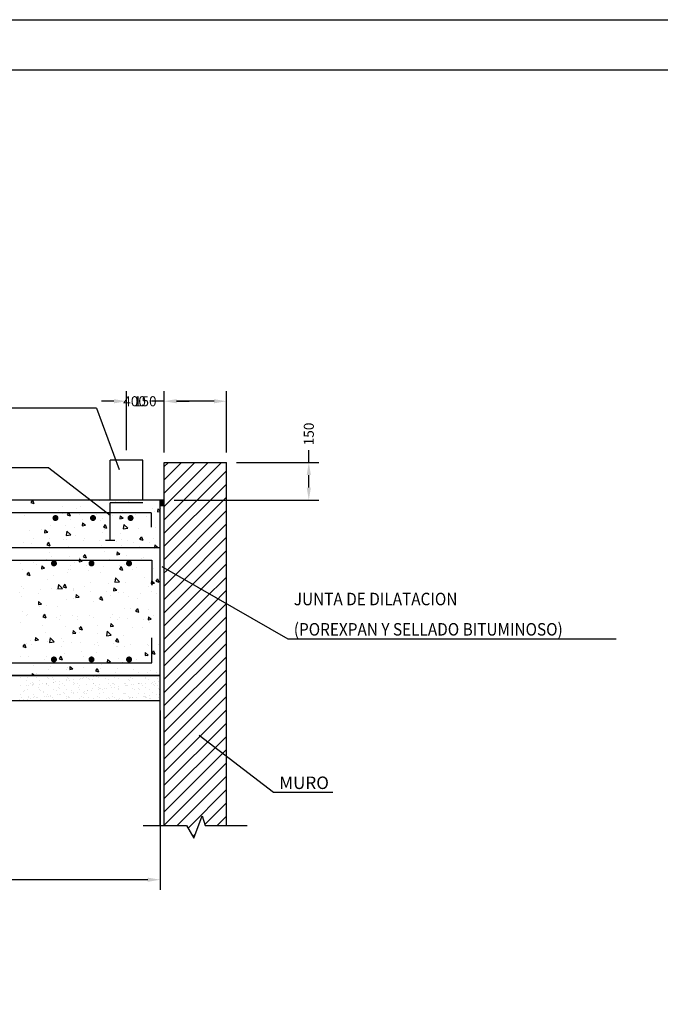
# Model space of a CAD drawing. Units: millimetres. Extents: x -1533 to 5415, y 8177 to 10553.
# Drawn here: x 3778 to 4290, y 9766 to 10553 of the extents above; entities that cross this region are included whole.
import ezdxf

# ---------------------------------------------------------------- set-up
doc = ezdxf.new("R2010")
doc.units = ezdxf.units.MM
for name, color, linetype in [('015', 1, 'Continuous'), ('07', 6, 'Continuous'), ('CHAPA', 254, 'Continuous'), ('ZONAS-DESCARGA', 7, 'Continuous')]:
    doc.layers.add(name, color=color, linetype=linetype)
doc.styles.add('ROMANS', font='romans.shx')
doc.dimstyles.new('PROPIO', dxfattribs={"dimscale": 4, "dimtxt": 2, "dimasz": 2.5, "dimexe": 2, "dimexo": 2, "dimgap": 1, "dimtad": 0, "dimdec": 0, "dimlfac": 10, "dimzin": 0, "dimdsep": 46, "dimtxsty": 'Standard', "dimcen": 2.5, "dimclrd": 1, "dimclre": 1, "dimclrt": 7, "dimadec": 0, "dimazin": 0, "dimtfac": 1, "dimtdec": 0, "dimtofl": 0, "dimtmove": 0, "dimatfit": 3, "dimfxl": 1, "dimtolj": 1, "dimtzin": 0, "dimarcsym": 0})

# ---------------------------------------------------------------- blocks, each defined once
blk = doc.blocks.new('RE')
at = {"const_width": 7.5}
blk.add_lwpolyline([(-3.75, 0, 1), (3.75, 0, 1)], format="xyb", close=True, dxfattribs=at)
blk = doc.blocks.new('*D247')
at = {"layer": 'Defpoints', "color": 0}
for p in [(3943.73, 10199.15), (4009.45, 10199.15), (3893.73, 10169.15)]:
    blk.add_point(p, dxfattribs=at)
at = {"layer": 'ZONAS-DESCARGA', "color": 1, "lineweight": -2}
for p, q in [((4009.45, 10199.15), (4009.45, 10209.15)), ((3951.73, 10199.15), (4017.45, 10199.15)), ((4009.45, 10179.15), (4009.45, 10189.15)), ((3901.73, 10169.15), (4017.45, 10169.15))]:
    blk.add_line(p, q, dxfattribs=at)
at = {"layer": 'ZONAS-DESCARGA', "color": 1}
for points in [[(4011.12, 10189.15), (4007.78, 10189.15), (4009.45, 10199.15)], [(4007.78, 10179.15), (4011.12, 10179.15), (4009.45, 10169.15)]]:
    blk.add_solid(points, dxfattribs=at)
at = {"layer": 'ZONAS-DESCARGA', "color": 7, "insert": (4009.45, 10222.01), "char_height": 8, "attachment_point": 5, "rotation": 90}
blk.add_mtext('\\A1;150', dxfattribs=at)
blk = doc.blocks.new('*D248')
at = {"layer": 'Defpoints', "color": 0}
for p in [(3293.73, 10009.15), (3890.73, 10009.15), (3890.73, 9866.01)]:
    blk.add_point(p, dxfattribs=at)
at = {"layer": 'ZONAS-DESCARGA', "color": 1, "lineweight": -2}
for p, q in [((3293.73, 10001.15), (3293.73, 9858.01)), ((3890.73, 10001.15), (3890.73, 9858.01)), ((3303.73, 9866.01), (3575.4, 9866.01)), ((3880.73, 9866.01), (3609.06, 9866.01))]:
    blk.add_line(p, q, dxfattribs=at)
at = {"layer": 'ZONAS-DESCARGA', "color": 1}
for points in [[(3303.73, 9867.67), (3303.73, 9864.34), (3293.73, 9866.01)], [(3880.73, 9864.34), (3880.73, 9867.67), (3890.73, 9866.01)]]:
    blk.add_solid(points, dxfattribs=at)
at = {"layer": 'ZONAS-DESCARGA', "color": 7, "insert": (3592.23, 9866.01), "char_height": 8, "attachment_point": 5}
blk.add_mtext('\\A1;3000', dxfattribs=at)
blk = doc.blocks.new('*D249')
at = {"layer": 'Defpoints', "color": 0}
for p in [(3893.73, 10248.15), (3893.73, 10199.15), (3943.73, 10199.15)]:
    blk.add_point(p, dxfattribs=at)
at = {"layer": 'ZONAS-DESCARGA', "color": 1, "lineweight": -2}
for p, q in [((3893.73, 10207.15), (3893.73, 10256.15)), ((3943.73, 10207.15), (3943.73, 10256.15)), ((3893.73, 10248.15), (3883.73, 10248.15)), ((3933.73, 10248.15), (3903.73, 10248.15))]:
    blk.add_line(p, q, dxfattribs=at)
at = {"layer": 'ZONAS-DESCARGA', "color": 1}
for points in [[(3903.73, 10249.82), (3903.73, 10246.49), (3893.73, 10248.15)], [(3933.73, 10246.49), (3933.73, 10249.82), (3943.73, 10248.15)]]:
    blk.add_solid(points, dxfattribs=at)
at = {"layer": 'ZONAS-DESCARGA', "color": 7, "insert": (3870.23, 10248.15), "char_height": 8, "attachment_point": 5}
blk.add_mtext('\\A1;400', dxfattribs=at)
blk = doc.blocks.new('*D250')
at = {"layer": 'Defpoints', "color": 0}
for p in [(3863.73, 10248.15), (3863.73, 10201.15), (3893.73, 10199.15)]:
    blk.add_point(p, dxfattribs=at)
at = {"layer": 'ZONAS-DESCARGA', "color": 1, "lineweight": -2}
for p, q in [((3863.73, 10209.15), (3863.73, 10256.15)), ((3853.73, 10248.15), (3843.73, 10248.15)), ((3903.73, 10248.15), (3913.73, 10248.15))]:
    blk.add_line(p, q, dxfattribs=at)
at = {"layer": 'ZONAS-DESCARGA', "color": 1}
for points in [[(3853.73, 10246.49), (3853.73, 10249.82), (3863.73, 10248.15)], [(3903.73, 10249.82), (3903.73, 10246.49), (3893.73, 10248.15)]]:
    blk.add_solid(points, dxfattribs=at)
at = {"layer": 'ZONAS-DESCARGA', "color": 7, "insert": (3878.73, 10248.15), "char_height": 8, "attachment_point": 5}
blk.add_mtext('\\A1;150', dxfattribs=at)
blk = doc.blocks.new('*X265')
at = {"color": 0}
for p, q in [((122240, 97353), (122240, 97353)), ((122885, 97316), (122885, 97316)), ((123196, 97316), (123196, 97316)), ((123508, 97317), (123508, 97317)), ((123713, 97328), (123713, 97328)), ((123765, 97334), (123765, 97334)), ((123819, 97317), (123819, 97317)), ((123846, 97345), (123846, 97345)), ((124131, 97318), (124131, 97318)), ((124442, 97319), (124442, 97319)), ((124732, 97354), (124732, 97354)), ((124754, 97319), (124754, 97319)), ((122246, 97161), (122246, 97161)), ((122262, 97315), (122262, 97315)), ((122367, 97150), (122367, 97150)), ((122381, 97264), (122381, 97264)), ((122400, 97311), (122400, 97311)), ((122419, 97157), (122419, 97157)), ((122460, 97188), (122460, 97188)), ((122500, 97220), (122500, 97220)), ((122500, 97168), (122500, 97168)), ((122503, 97161), (122503, 97161)), ((122516, 97170), (122516, 97170)), ((122518, 97203), (122518, 97203)), ((122574, 97315), (122574, 97315)), ((122605, 97123), (122605, 97123)), ((122636, 97186), (122636, 97186)), ((122637, 97263), (122637, 97263)), ((122688, 97193), (122688, 97193)), ((122770, 97203), (122770, 97203)), ((122772, 97189), (122772, 97189)), ((122778, 97174), (122778, 97174)), ((122800, 97308), (122800, 97308)), ((122814, 97162), (122814, 97162)), ((122819, 97291), (122819, 97291)), ((122905, 97221), (122905, 97221)), ((122906, 97211), (122906, 97211)), ((122907, 97273), (122907, 97273)), ((122958, 97228), (122958, 97228)), ((123005, 97120), (123005, 97120)), ((123034, 97172), (123034, 97172)), ((123039, 97239), (123039, 97239)), ((123083, 97189), (123083, 97189)), ((123125, 97163), (123125, 97163)), ((123169, 97276), (123169, 97276)), ((123175, 97257), (123175, 97257)), ((123206, 97299), (123206, 97299)), ((123227, 97264), (123227, 97264)), ((123304, 97182), (123304, 97182)), ((123306, 97207), (123306, 97207)), ((123308, 97274), (123308, 97274)), ((123324, 97191), (123324, 97191)), ((123395, 97190), (123395, 97190)), ((123425, 97275), (123425, 97275)), ((123437, 97163), (123437, 97163)), ((123444, 97292), (123444, 97292)), ((123496, 97299), (123496, 97299)), ((123566, 97186), (123566, 97186)), ((123577, 97310), (123577, 97310)), ((123606, 97295), (123606, 97295)), ((123625, 97278), (123625, 97278)), ((123695, 97284), (123695, 97284)), ((123706, 97191), (123706, 97191)), ((123712, 97199), (123712, 97199)), ((123748, 97164), (123748, 97164)), ((123822, 97184), (123822, 97184)), ((123956, 97288), (123956, 97288)), ((124013, 97286), (124013, 97286)), ((124017, 97191), (124017, 97191)), ((124060, 97164), (124060, 97164)), ((124092, 97194), (124092, 97194)), ((124112, 97195), (124112, 97195)), ((124126, 97123), (124126, 97123)), ((124130, 97178), (124130, 97178)), ((124208, 97134), (124208, 97134)), ((124212, 97287), (124212, 97287)), ((124329, 97192), (124329, 97192)), ((124344, 97152), (124344, 97152)), ((124353, 97197), (124353, 97197)), ((124371, 97165), (124371, 97165)), ((124396, 97158), (124396, 97158)), ((124413, 97283), (124413, 97283)), ((124431, 97266), (124431, 97266)), ((124477, 97169), (124477, 97169)), ((124482, 97296), (124482, 97296)), ((124518, 97186), (124518, 97186)), ((124609, 97196), (124609, 97196)), ((124613, 97187), (124613, 97187)), ((124640, 97192), (124640, 97192)), ((124665, 97194), (124665, 97194)), ((124682, 97165), (124682, 97165)), ((124744, 97300), (124744, 97300)), ((124746, 97205), (124746, 97205)), ((124819, 97274), (124819, 97274)), ((124879, 97206), (124879, 97206)), ((124882, 97223), (124882, 97223)), ((124918, 97183), (124918, 97183)), ((124934, 97229), (124934, 97229)), ((124937, 97166), (124937, 97166)), ((124952, 97193), (124952, 97193)), ((124994, 97166), (124994, 97166)), ((125000, 97298), (125000, 97298)), ((125015, 97240), (125015, 97240)), ((122253, 96968), (122253, 96968)), ((122304, 97035), (122304, 97035)), ((122343, 97064), (122343, 97064)), ((122387, 97071), (122387, 97071)), ((122404, 96944), (122404, 96944)), ((122422, 96927), (122422, 96927)), ((122523, 96978), (122523, 96978)), ((122541, 96938), (122541, 96938)), ((122643, 97070), (122643, 97070)), ((122654, 97065), (122654, 97065)), ((122705, 97032), (122705, 97032)), ((122723, 97015), (122723, 97015)), ((122728, 96939), (122728, 96939)), ((122781, 96946), (122781, 96946)), ((122784, 96981), (122784, 96981)), ((122810, 96935), (122810, 96935)), ((122853, 96938), (122853, 96938)), ((122862, 96957), (122862, 96957)), ((122913, 97080), (122913, 97080)), ((122966, 97065), (122966, 97065)), ((122998, 96974), (122998, 96974)), ((123024, 97103), (123024, 97103)), ((123040, 96980), (123040, 96980)), ((123050, 96981), (123050, 96981)), ((123111, 97023), (123111, 97023)), ((123131, 96992), (123131, 96992)), ((123164, 96939), (123164, 96939)), ((123175, 97083), (123175, 97083)), ((123210, 96932), (123210, 96932)), ((123267, 97010), (123267, 97010)), ((123277, 97066), (123277, 97066)), ((123310, 96990), (123310, 96990)), ((123319, 97017), (123319, 97017)), ((123400, 97027), (123400, 97027)), ((123411, 97111), (123411, 97111)), ((123431, 97082), (123431, 97082)), ((123475, 96940), (123475, 96940)), ((123511, 97020), (123511, 97020)), ((123529, 97003), (123529, 97003)), ((123536, 97045), (123536, 97045)), ((123572, 96993), (123572, 96993)), ((123588, 97052), (123588, 97052)), ((123589, 97066), (123589, 97066)), ((123616, 96923), (123616, 96923)), ((123669, 97063), (123669, 97063)), ((123701, 97092), (123701, 97092)), ((123787, 96940), (123787, 96940)), ((123805, 97081), (123805, 97081)), ((123811, 97107), (123811, 97107)), ((123828, 96992), (123828, 96992)), ((123830, 97091), (123830, 97091)), ((123857, 97088), (123857, 97088)), ((123900, 97067), (123900, 97067)), ((123917, 97011), (123917, 97011)), ((123939, 97098), (123939, 97098)), ((123963, 97095), (123963, 97095)), ((124074, 97116), (124074, 97116)), ((124098, 97001), (124098, 97001)), ((124098, 96941), (124098, 96941)), ((124211, 97068), (124211, 97068)), ((124217, 97099), (124217, 97099)), ((124219, 97094), (124219, 97094)), ((124317, 97007), (124317, 97007)), ((124335, 96991), (124335, 96991)), ((124360, 97005), (124360, 97005)), ((124410, 96941), (124410, 96941)), ((124489, 97104), (124489, 97104)), ((124523, 97068), (124523, 97068)), ((124569, 96922), (124569, 96922)), ((124616, 97003), (124616, 97003)), ((124618, 97095), (124618, 97095)), ((124636, 97078), (124636, 97078)), ((124705, 96940), (124705, 96940)), ((124721, 96942), (124721, 96942)), ((124723, 96999), (124723, 96999)), ((124750, 97107), (124750, 97107)), ((124757, 96947), (124757, 96947)), ((124834, 97069), (124834, 97069)), ((124838, 96958), (124838, 96958)), ((124886, 97013), (124886, 97013)), ((124974, 96976), (124974, 96976)), ((125006, 97106), (125006, 97106)), ((125024, 97086), (125024, 97086)), ((125026, 96983), (125026, 96983)), ((125032, 96942), (125032, 96942)), ((122242, 96875), (122242, 96875)), ((122272, 96910), (122272, 96910)), ((122323, 96886), (122323, 96886)), ((122394, 96879), (122394, 96879)), ((122459, 96904), (122459, 96904)), ((122511, 96910), (122511, 96910)), ((122583, 96911), (122583, 96911)), ((122593, 96921), (122593, 96921)), ((122650, 96878), (122650, 96878)), ((122895, 96912), (122895, 96912)), ((122920, 96887), (122920, 96887)), ((123181, 96891), (123181, 96891)), ((123206, 96912), (123206, 96912)), ((123229, 96915), (123229, 96915)), ((123437, 96889), (123437, 96889)), ((123518, 96913), (123518, 96913)), ((123707, 96899), (123707, 96899)), ((123829, 96913), (123829, 96913)), ((123969, 96902), (123969, 96902)), ((124016, 96920), (124016, 96920)), ((124035, 96903), (124035, 96903)), ((124140, 96914), (124140, 96914)), ((124167, 96869), (124167, 96869)), ((124219, 96876), (124219, 96876)), ((124225, 96901), (124225, 96901)), ((124300, 96887), (124300, 96887)), ((124422, 96911), (124422, 96911)), ((124436, 96905), (124436, 96905)), ((124452, 96914), (124452, 96914)), ((124488, 96912), (124488, 96912)), ((124495, 96911), (124495, 96911)), ((124757, 96914), (124757, 96914)), ((124763, 96915), (124763, 96915)), ((124823, 96907), (124823, 96907)), ((124841, 96890), (124841, 96890)), ((125012, 96913), (125012, 96913))]:
    blk.add_line(p, q, dxfattribs=at)
blk = doc.blocks.new('*X270')
at = {"color": 0}
for p, q in [((122492, 100857), (122459, 100808)), ((122492, 100857), (122519, 100788)), ((122459, 100808), (122519, 100788)), ((122571, 100849), (122571, 100849)), ((123094, 100736), (123094, 100736)), ((123377, 100683), (123377, 100683)), ((123455, 100723), (123455, 100723)), ((123837, 100846), (123837, 100846)), ((124161, 100828), (124161, 100828)), ((124419, 100823), (124419, 100823)), ((124900, 100681), (124900, 100681)), ((124997, 100683), (124992, 100623)), ((124997, 100683), (125045, 100642)), ((125045, 100688), (125037, 100675)), ((125037, 100675), (125045, 100672)), ((122336, 100542), (122336, 100542)), ((122434, 100614), (122434, 100614)), ((122749, 100620), (122749, 100620)), ((122767, 100602), (122767, 100602)), ((123021, 100647), (123021, 100647)), ((123100, 100590), (123100, 100590)), ((123210, 100603), (123184, 100565)), ((123184, 100565), (123244, 100544)), ((123217, 100614), (123210, 100603)), ((123217, 100614), (123222, 100603)), ((123222, 100603), (123244, 100544)), ((123243, 100472), (123243, 100472)), ((123433, 100578), (123433, 100578)), ((123488, 100472), (123488, 100472)), ((123766, 100566), (123766, 100566)), ((123888, 100488), (123888, 100488)), ((124099, 100554), (124099, 100554)), ((124245, 100544), (124239, 100484)), ((124240, 100484), (124302, 100496)), ((124245, 100544), (124302, 100496)), ((124285, 100612), (124285, 100612)), ((124287, 100644), (124287, 100644)), ((124432, 100541), (124432, 100541)), ((124555, 100565), (124555, 100565)), ((124765, 100529), (124765, 100529)), ((124930, 100628), (124930, 100628)), ((124992, 100623), (125045, 100633)), ((122671, 100265), (122671, 100265)), ((122740, 100266), (122735, 100207)), ((122740, 100266), (122798, 100218)), ((122847, 100348), (122847, 100348)), ((123144, 100357), (123144, 100357)), ((123340, 100304), (123340, 100304)), ((123493, 100405), (123487, 100345)), ((123487, 100345), (123550, 100357)), ((123493, 100405), (123550, 100357)), ((123850, 100460), (123850, 100460)), ((123943, 100371), (123909, 100321)), ((123909, 100321), (123969, 100301)), ((123943, 100371), (123969, 100301)), ((124317, 100374), (124304, 100285)), ((124304, 100285), (124399, 100296)), ((124317, 100374), (124399, 100296)), ((124397, 100289), (124397, 100289)), ((124607, 100301), (124607, 100301)), ((124950, 100302), (124950, 100302)), ((122438, 100251), (122438, 100251)), ((122509, 100095), (122509, 100095)), ((122735, 100206), (122798, 100218)), ((122842, 100083), (122842, 100083)), ((123178, 100241), (123164, 100152)), ((123164, 100152), (123259, 100163)), ((123175, 100071), (123175, 100071)), ((123178, 100241), (123259, 100163)), ((123355, 100149), (123355, 100149)), ((123538, 100094), (123538, 100094)), ((123883, 100209), (123883, 100209)), ((123937, 100262), (123937, 100262)), ((124244, 100197), (124244, 100197)), ((124262, 100078), (124262, 100078)), ((124668, 100128), (124634, 100078)), ((124634, 100078), (124695, 100058)), ((124668, 100128), (124695, 100058)), ((124908, 100094), (124908, 100094)), ((122313, 100009), (122313, 100009)), ((122471, 100001), (122471, 100001)), ((122815, 100018), (122781, 99968)), ((122781, 99968), (122842, 99947)), ((122815, 100018), (122842, 99947)), ((122832, 99988), (122832, 99988)), ((123121, 100064), (123121, 100064)), ((123221, 99938), (123221, 99938)), ((123508, 100059), (123508, 100059)), ((123841, 100046), (123841, 100046)), ((123866, 99954), (123866, 99954)), ((124174, 100034), (124174, 100034)), ((124277, 99946), (124277, 99946)), ((124387, 100061), (124387, 100061)), ((124507, 100022), (124507, 100022)), ((124638, 99934), (124638, 99934)), ((124840, 100010), (124840, 100010)), ((124930, 99914), (124929, 99906)), ((124929, 99905), (124976, 99914)), ((124934, 99965), (124930, 99914)), ((124934, 99965), (124992, 99917)), ((124976, 99914), (124992, 99917)), ((122771, 99682), (122771, 99682)), ((122824, 99814), (122824, 99814)), ((122865, 99738), (122865, 99738)), ((123227, 99725), (123227, 99725)), ((123430, 99688), (123425, 99628)), ((123430, 99688), (123487, 99640)), ((123440, 99721), (123440, 99721)), ((123540, 99774), (123506, 99724)), ((123506, 99724), (123567, 99704)), ((123540, 99774), (123567, 99704)), ((123932, 99831), (123932, 99831)), ((124037, 99679), (124037, 99679)), ((124182, 99827), (124177, 99767)), ((124177, 99767), (124239, 99778)), ((124182, 99827), (124239, 99778)), ((124374, 99755), (124374, 99755)), ((124671, 99683), (124671, 99683)), ((124707, 99718), (124707, 99718)), ((122247, 99594), (122247, 99594)), ((122521, 99622), (122521, 99622)), ((122580, 99582), (122580, 99582)), ((122678, 99549), (122672, 99489)), ((122672, 99489), (122735, 99501)), ((122678, 99549), (122735, 99501)), ((123221, 99481), (123221, 99481)), ((123246, 99557), (123246, 99557)), ((123332, 99615), (123332, 99615)), ((123425, 99628), (123487, 99640)), ((123578, 99545), (123578, 99545)), ((123911, 99533), (123911, 99533)), ((124265, 99531), (124231, 99481)), ((124232, 99481), (124292, 99461)), ((124240, 99544), (124240, 99544)), ((124244, 99521), (124244, 99521)), ((124265, 99531), (124292, 99461)), ((124327, 99568), (124327, 99568)), ((124577, 99509), (124577, 99509)), ((124885, 99560), (124885, 99560)), ((124910, 99496), (124910, 99496)), ((125033, 99671), (125033, 99671)), ((122290, 99475), (122290, 99475)), ((122412, 99421), (122379, 99371)), ((122379, 99371), (122439, 99350)), ((122412, 99421), (122439, 99351)), ((122915, 99359), (122915, 99359)), ((123198, 99404), (123198, 99404)), ((123260, 99475), (123260, 99475)), ((123621, 99462), (123621, 99462)), ((123843, 99420), (123843, 99420)), ((124152, 99307), (124138, 99218)), ((124152, 99307), (124233, 99229)), ((124487, 99478), (124487, 99478)), ((124721, 99305), (124721, 99305)), ((124990, 99288), (124957, 99238)), ((124990, 99288), (125017, 99218)), ((122274, 99140), (122274, 99140)), ((122311, 99089), (122311, 99089)), ((122801, 99280), (122801, 99280)), ((122871, 99099), (122871, 99099)), ((123012, 99174), (122998, 99085)), ((122999, 99085), (123093, 99096)), ((123012, 99174), (123093, 99096)), ((123137, 99177), (123104, 99128)), ((123104, 99127), (123164, 99107)), ((123137, 99177), (123164, 99107)), ((123310, 99096), (123310, 99096)), ((123540, 99137), (123540, 99137)), ((123654, 99212), (123654, 99212)), ((124016, 99199), (124016, 99199)), ((124119, 99109), (124114, 99050)), ((124119, 99109), (124177, 99061)), ((124137, 99096), (124137, 99096)), ((124138, 99218), (124233, 99229)), ((124352, 99221), (124352, 99221)), ((124807, 99134), (124807, 99134)), ((124871, 99248), (124866, 99188)), ((124866, 99188), (124929, 99200)), ((124871, 99248), (124929, 99200)), ((124957, 99238), (125017, 99217)), ((122242, 99004), (122242, 99004)), ((122268, 98941), (122268, 98941)), ((122604, 98991), (122604, 98991)), ((122644, 99076), (122644, 99076)), ((122977, 99064), (122977, 99064)), ((123310, 99081), (123310, 99081)), ((123310, 99052), (123310, 99052)), ((123321, 98898), (123321, 98898)), ((123367, 98971), (123362, 98911)), ((123362, 98911), (123425, 98922)), ((123367, 98971), (123424, 98922)), ((123643, 99040), (123643, 99040)), ((123862, 98934), (123829, 98884)), ((123862, 98934), (123889, 98864)), ((123975, 99028), (123975, 99028)), ((124049, 98949), (124049, 98949)), ((124114, 99049), (124177, 99061)), ((124217, 99010), (124217, 99010)), ((124308, 99016), (124308, 99016)), ((124410, 98936), (124410, 98936)), ((124587, 98895), (124587, 98895)), ((124641, 99003), (124641, 99003)), ((124863, 99027), (124863, 99027)), ((124974, 98991), (124974, 98991)), ((122615, 98832), (122610, 98772)), ((122610, 98772), (122672, 98783)), ((122615, 98832), (122672, 98784)), ((122637, 98740), (122637, 98740)), ((122779, 98746), (122779, 98746)), ((122998, 98728), (122998, 98728)), ((123175, 98870), (123175, 98870)), ((123704, 98833), (123704, 98833)), ((123821, 98886), (123821, 98886)), ((123829, 98884), (123889, 98864)), ((122292, 98625), (122292, 98625)), ((122374, 98557), (122374, 98557)), ((122386, 98569), (122386, 98569)), ((122735, 98580), (122701, 98531)), ((122701, 98531), (122762, 98510)), ((122719, 98557), (122719, 98557)), ((122735, 98580), (122762, 98510)), ((122971, 98516), (122971, 98516)), ((123052, 98545), (123052, 98545)), ((123287, 98547), (123287, 98547)), ((123385, 98533), (123385, 98533)), ((123641, 98554), (123641, 98554)), ((123717, 98521), (123717, 98521)), ((124050, 98508), (124050, 98508)), ((124098, 98570), (124098, 98570)), ((124237, 98513), (124237, 98513)), ((124329, 98687), (124329, 98687)), ((124383, 98496), (124383, 98496)), ((124443, 98686), (124443, 98686)), ((124588, 98691), (124554, 98641)), ((124554, 98641), (124615, 98621)), ((124588, 98691), (124614, 98621)), ((124809, 98531), (124803, 98471)), ((124804, 98673), (124804, 98673)), ((124809, 98531), (124866, 98483)), ((124907, 98551), (124907, 98551)), ((122245, 98407), (122245, 98407)), ((122687, 98362), (122687, 98362)), ((123031, 98477), (123031, 98477)), ((123153, 98336), (123153, 98336)), ((123393, 98465), (123393, 98465)), ((123421, 98315), (123421, 98315)), ((123460, 98337), (123426, 98287)), ((123460, 98337), (123487, 98267)), ((123798, 98353), (123798, 98353)), ((124056, 98392), (124051, 98332)), ((124051, 98332), (124114, 98344)), ((124056, 98392), (124114, 98344)), ((124195, 98477), (124195, 98477)), ((124493, 98307), (124493, 98307)), ((124687, 98312), (124687, 98312)), ((124716, 98484), (124716, 98484)), ((124803, 98471), (124866, 98482)), ((124837, 98423), (124837, 98423)), ((124840, 98493), (124840, 98493)), ((122552, 98115), (122547, 98055)), ((122552, 98115), (122610, 98066)), ((122756, 98212), (122756, 98212)), ((122847, 98107), (122833, 98018)), ((122847, 98107), (122928, 98029)), ((123304, 98253), (123299, 98194)), ((123299, 98193), (123362, 98205)), ((123304, 98253), (123362, 98205)), ((123426, 98287), (123487, 98267)), ((123426, 98214), (123426, 98214)), ((123787, 98202), (123787, 98202)), ((123986, 98239), (123973, 98151)), ((123973, 98150), (124068, 98161)), ((123986, 98239), (124068, 98162)), ((124307, 98154), (124307, 98154)), ((122332, 97983), (122298, 97934)), ((122299, 97934), (122359, 97913)), ((122332, 97983), (122359, 97913)), ((122375, 97993), (122375, 97993)), ((122456, 98056), (122456, 98056)), ((122474, 97974), (122474, 97974)), ((122547, 98055), (122610, 98066)), ((122789, 98044), (122789, 98044)), ((122833, 98018), (122928, 98029)), ((123071, 97933), (123071, 97933)), ((123081, 98099), (123081, 98099)), ((123122, 98031), (123122, 98031)), ((123265, 98013), (123265, 98013)), ((123455, 98019), (123455, 98019)), ((123741, 97971), (123741, 97971)), ((123788, 98007), (123788, 98007)), ((123820, 97951), (123820, 97951)), ((124121, 97995), (124121, 97995)), ((124185, 98094), (124151, 98044)), ((124151, 98044), (124212, 98024)), ((124172, 97943), (124172, 97943)), ((124182, 97939), (124182, 97939)), ((124185, 98094), (124212, 98024)), ((124337, 97930), (124337, 97930)), ((124454, 97983), (124454, 97983)), ((124787, 97971), (124787, 97971)), ((124818, 97959), (124818, 97959)), ((124887, 98044), (124887, 98044)), ((125007, 97968), (125007, 97968)), ((122255, 97734), (122255, 97734)), ((122408, 97743), (122408, 97743)), ((122770, 97730), (122770, 97730)), ((123057, 97740), (123024, 97690)), ((123057, 97740), (123084, 97670)), ((123130, 97803), (123130, 97803)), ((123476, 97836), (123476, 97836)), ((123521, 97731), (123521, 97731)), ((123776, 97819), (123776, 97819)), ((124746, 97814), (124741, 97754)), ((124741, 97754), (124803, 97765)), ((124746, 97814), (124803, 97765)), ((124787, 97728), (124787, 97728)), ((124910, 97850), (124877, 97801)), ((124877, 97801), (124937, 97780)), ((124910, 97850), (124937, 97780)), ((122520, 97551), (122520, 97551)), ((122734, 97679), (122734, 97679)), ((122853, 97539), (122853, 97539)), ((123024, 97690), (123084, 97670)), ((123186, 97526), (123186, 97526)), ((123242, 97536), (123236, 97476)), ((123242, 97536), (123299, 97488)), ((123519, 97514), (123519, 97514)), ((123870, 97573), (123870, 97573)), ((123994, 97675), (123988, 97615)), ((123989, 97615), (124051, 97626)), ((123994, 97675), (124051, 97627)), ((124215, 97688), (124215, 97688)), ((124284, 97620), (124284, 97620)), ((124576, 97675), (124576, 97675)), ((122458, 97364), (122458, 97364)), ((122489, 97397), (122486, 97357)), ((122489, 97397), (122537, 97357)), ((122575, 97391), (122575, 97391)), ((122803, 97480), (122803, 97480)), ((123164, 97467), (123164, 97467)), ((123236, 97476), (123299, 97488)), ((123242, 97480), (123242, 97480)), ((123782, 97497), (123749, 97447)), ((123749, 97447), (123809, 97427)), ((123782, 97497), (123809, 97427)), ((123841, 97388), (123841, 97388)), ((123852, 97502), (123852, 97502)), ((124150, 97409), (124150, 97409)), ((124185, 97490), (124185, 97490)), ((124518, 97478), (124518, 97478)), ((124609, 97425), (124609, 97425)), ((124795, 97425), (124795, 97425)), ((124851, 97466), (124851, 97466)), ((124970, 97412), (124970, 97412))]:
    blk.add_line(p, q, dxfattribs=at)
blk = doc.blocks.new('*X271')
at = {"color": 0}
for p, q in [((125120, 100460), (126268, 101607)), ((125120, 100725), (126003, 101607)), ((125120, 100990), (125738, 101607)), ((125120, 101255), (125472, 101607)), ((125120, 101521), (125207, 101607)), ((125120, 100195), (126370, 101445)), ((125120, 99930), (126370, 101180)), ((125120, 99664), (126370, 100914)), ((125175, 99454), (126370, 100649)), ((125325, 99339), (126370, 100384)), ((125475, 99223), (126370, 100119)), ((125625, 99108), (126370, 99854)), ((125775, 98993), (126370, 99589)), ((125120, 99399), (125175, 99454)), ((125120, 99134), (125325, 99339)), ((125924, 98878), (126370, 99323)), ((125120, 98869), (125475, 99223)), ((125120, 98604), (125625, 99108)), ((125120, 98339), (125775, 98993)), ((126074, 98762), (126370, 99058)), ((125120, 98073), (125924, 98878)), ((125120, 97808), (126074, 98762)), ((126224, 98647), (126370, 98793)), ((125120, 97543), (126224, 98647)), ((125120, 97278), (126370, 98528)), ((125120, 97013), (126370, 98263)), ((125120, 96748), (126370, 97998)), ((125120, 96482), (126370, 97732)), ((125120, 96217), (126370, 97467)), ((125120, 95952), (126370, 97202)), ((125120, 95687), (126370, 96937)), ((125120, 95422), (126370, 96672)), ((125120, 95157), (126370, 96407)), ((125120, 94891), (126370, 96141)), ((125120, 94626), (126370, 95876)), ((125120, 94361), (126370, 95611)), ((125384, 94360), (126370, 95346)), ((125601, 94311), (126370, 95081)), ((125934, 94380), (126370, 94816)), ((126180, 94360), (126370, 94550)), ((125698, 94143), (125747, 94192))]:
    blk.add_line(p, q, dxfattribs=at)
blk = doc.blocks.new('A1h')
at = {"layer": '015'}
blk.add_lwpolyline([(-831, -10), (-831, 584), (10, 584), (10, -10)], close=True, dxfattribs=at)
at = {"layer": '07'}
blk.add_lwpolyline([(-806, 0), (-806, 574), (0, 574), (0, 0)], close=True, dxfattribs=at)

msp = doc.modelspace()

# ---------------------------------------------------------------- linework, layer by layer
at = {"layer": 'Defpoints', "color": 0, "linetype": 'ByBlock'}
for p in [(3863.73, 10222.99), (3831.91, 10131.42), (3890.73, 9898.9)]:
    msp.add_point(p, dxfattribs=at)
at = {"layer": 'ZONAS-DESCARGA', "color": 1}
for p, q in [((3839.66, 10242.75), (3455.08, 10242.75)), ((3839.66, 10242.75), (3857.86, 10193.73)), ((3801.71, 10195.04), (3687.8, 10195.04)), ((3801.71, 10195.04), (3850.63, 10157.21)), ((3992.87, 10058.24), (3892.24, 10115.84)), ((4254.96, 10058.24), (3992.87, 10058.24)), ((3981.22, 9935.69), (3921.93, 9981.23)), ((4028.6, 9935.69), (3981.22, 9935.69))]:
    msp.add_line(p, q, dxfattribs=at)
at = {"layer": 'ZONAS-DESCARGA', "color": 7}
for p, q in [((3850.73, 10169.15), (3850.73, 10201.15)), ((3876.73, 10201.15), (3850.73, 10201.15)), ((3876.73, 10169.15), (3876.73, 10201.15)), ((3893.73, 9909.25), (3893.73, 10199.15)), ((3893.73, 10199.15), (3943.73, 10199.15)), ((3943.73, 9909.25), (3943.73, 10199.15)), ((3893.73, 10169.15), (3211.3, 10169.15)), ((3890.73, 9909.25), (3890.73, 10169.15)), ((3890.73, 10164.91), (3893.73, 10164.91)), ((3211.3, 10131.42), (3890.73, 10131.42)), ((3293.73, 10029.15), (3890.73, 10029.15)), ((3293.73, 10009.15), (3890.73, 10009.15)), ((3917.6, 9899.26), (3924.17, 9917.13)), ((3924.17, 9917.13), (3926.53, 9909.25)), ((3877.13, 9909.25), (3911.82, 9909.25)), ((3911.82, 9909.25), (3917.6, 9899.26)), ((3926.53, 9909.25), (3960.17, 9909.25))]:
    msp.add_line(p, q, dxfattribs=at)
at = {"layer": 'ZONAS-DESCARGA', "color": 6}
for p, q in [((3850.73, 10137.13), (3850.73, 10167.13)), ((3876.73, 10167.13), (3850.73, 10167.13)), ((3846.93, 10137.13), (3854.53, 10137.13))]:
    msp.add_line(p, q, dxfattribs=at)
at = {"layer": 'ZONAS-DESCARGA', "color": 4}
for p, q in [((3883.6, 10158.96), (3208.24, 10158.96)), ((3883.6, 10158.96), (3883.6, 10147.52)), ((3303.41, 10121.23), (3884.05, 10121.23)), ((3884.05, 10121.23), (3884.05, 10101.38)), ((3884.05, 10039.33), (3884.05, 10059.18)), ((3303.41, 10039.33), (3884.05, 10039.33))]:
    msp.add_line(p, q, dxfattribs=at)
at = {"layer": 'ZONAS-DESCARGA', "color": 7}
msp.add_lwpolyline([(3890.73, 10029.15), (3293.73, 10029.15), (3293.73, 10009.15), (3890.73, 10009.15)], dxfattribs=at)
for points in [[(3893.73, 10164.91), (3890.73, 10164.91), (3890.73, 10168.91)], [(3890.73, 10168.91), (3893.73, 10168.91), (3893.73, 10164.91)]]:
    msp.add_solid(points, dxfattribs=at)

# ---------------------------------------------------------------- block references
at = {"layer": 'CHAPA', "color": 7, "xscale": 4, "yscale": 4, "zscale": 4}
msp.add_blockref('A1h', (5375.45, 8216.89), dxfattribs=at)
at = {"layer": 'ZONAS-DESCARGA', "color": 1, "xscale": 0.04000000000000001, "yscale": 0.04000000000000001, "zscale": 0.04000000000000001}
for name in ['*X271', '*X270', '*X265']:
    msp.add_blockref(name, (-1111.08, 6134.85), dxfattribs=at)
at = {"layer": 'ZONAS-DESCARGA', "xscale": -0.319737518954784, "yscale": 0.319737518954784, "zscale": 0.319737518954784, "rotation": 180}
for p in [(3807.01, 10154.89), (3837.01, 10154.89), (3867.01, 10154.89), (3805.8, 10118.64), (3835.8, 10118.64), (3865.8, 10118.64)]:
    msp.add_blockref('RE', p, dxfattribs=at)
at = {"layer": 'ZONAS-DESCARGA', "xscale": 0.319737518954784, "yscale": 0.319737518954784, "zscale": 0.319737518954784}
for p in [(3805.8, 10041.92), (3835.8, 10041.92), (3865.8, 10041.92)]:
    msp.add_blockref('RE', p, dxfattribs=at)

# ---------------------------------------------------------------- texts
at = {"layer": 'ZONAS-DESCARGA', "color": 1, "style": 'ROMANS', "width": 0.9}
for s, p in [('JUNTA DE DILATACION', (3997.46, 10085.19)), ('(POREXPAN Y SELLADO BITUMINOSO)', (3997.46, 10060.99))]:
    msp.add_text(s, height=10, dxfattribs=at).set_placement(p)
at = {"layer": 'ZONAS-DESCARGA', "color": 1, "style": 'ROMANS'}
msp.add_text('MURO', height=10, dxfattribs=at).set_placement((3985.81, 9938.44))

# ---------------------------------------------------------------- dimensions: what is measured, and where the dimension line sits
at = {"layer": 'ZONAS-DESCARGA', "color": 7}
dim = msp.add_linear_dim(base=(3863.73, 10248.15), p1=(3893.73, 10199.15), p2=(3863.73, 10201.15), text='150', dimstyle='PROPIO', override={"dimse1": 1, "dimtmove": 1}, dxfattribs=at)
dim.commit()
dim.dimension.update_dxf_attribs({"geometry": '*D250', "text_midpoint": (3878.73, 10248.15), "dimtype": 160})
for base, p1, p2, text, picture, middle in [((3893.73, 10248.15), (3943.73, 10199.15), (3893.73, 10199.15), '400', '*D249', (3870.23, 10248.15)), ((3890.73, 9866.01), (3293.73, 10009.15), (3890.73, 10009.15), '3000', '*D248', (3592.23, 9866.01))]:
    dim = msp.add_linear_dim(base=base, p1=p1, p2=p2, text=text, dimstyle='PROPIO', dxfattribs=at)
    dim.commit()
    dim.dimension.update_dxf_attribs({"geometry": picture, "text_midpoint": middle})
dim = msp.add_linear_dim(base=(4009.45, 10199.15), p1=(3893.73, 10169.15), p2=(3943.73, 10199.15), angle=90, text='150', dimstyle='PROPIO', dxfattribs=at)
dim.commit()
dim.dimension.update_dxf_attribs({"geometry": '*D247', "text_midpoint": (4009.45, 10222.01)})

doc.saveas('drawing.dxf')
